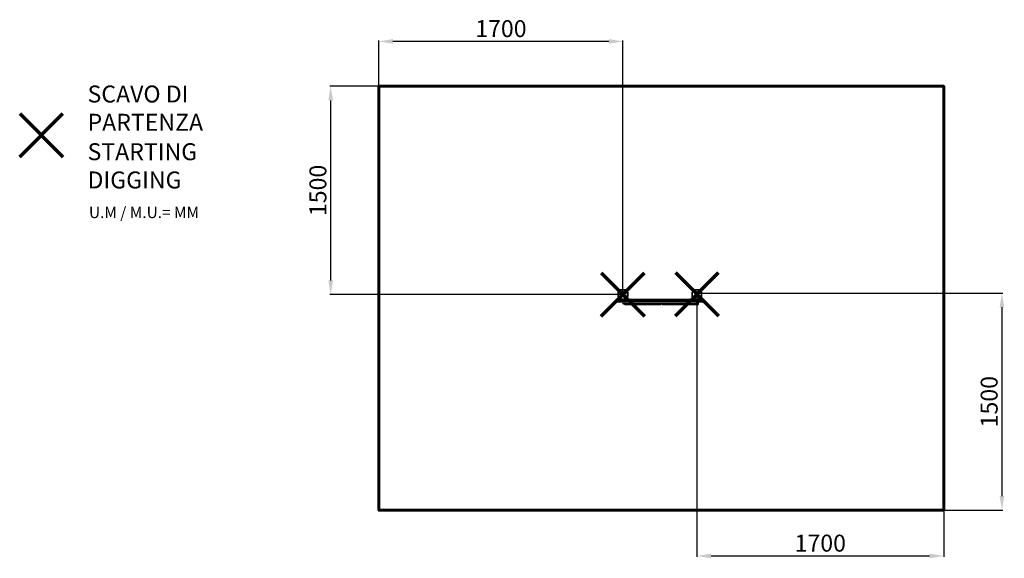
# Model space of a CAD drawing. Units: millimetres. Extents: x -3883 to 3090, y -1611 to 2201.
import ezdxf
from ezdxf.lldxf.tags import DXFTag

# ---------------------------------------------------------------- set-up
doc = ezdxf.new("R2010")
doc.units = ezdxf.units.MM
doc.header["$PDSIZE"] = -1
doc.layers.add('PERIMETRO', color=7, linetype='Continuous')
doc.layers.add('QUOTE', color=212, linetype='Continuous', lineweight=18)
tags = doc.linetypes.add('HIDDEN', pattern=[1.905, 1.27, -0.635]).pattern_tags.tags
tags[6:7] = [DXFTag(74, 4), DXFTag(75, 0), DXFTag(340, '0'), DXFTag(46, 1.0), DXFTag(50, 0.0), DXFTag(44, 0.0), DXFTag(45, 0.0)]
tags[4:5] = [DXFTag(74, 4), DXFTag(75, 0), DXFTag(340, '0'), DXFTag(46, 1.0), DXFTag(50, 0.0), DXFTag(44, 0.0), DXFTag(45, 0.0)]
doc.dimstyles.new('2011', dxfattribs={"dimtxt": 120, "dimasz": 100, "dimexe": 6, "dimexo": 10, "dimgap": 15, "dimtad": 1, "dimtxsty": 'Standard', "dimcen": 5, "dimadec": 0, "dimazin": 0, "dimtfac": 1, "dimtmove": 0, "dimatfit": 3, "dimfxl": 0, "dimarcsym": 0})

# ---------------------------------------------------------------- blocks, each defined once
blk = doc.blocks.new('*D7')
at = {"color": 0, "linetype": 'ByBlock', "lineweight": -2}
for p, q in [((-1339.6, 239.6), (-1339.6, 2053)), ((289.1, 2047), (-1239.6, 2047)), ((389.1, 265.5), (389.1, 2053))]:
    blk.add_line(p, q, dxfattribs=at)
at = {"color": 0, "linetype": 'ByBlock'}
for points in [[(-1339.6, 2047), (-1239.6, 2063.7), (-1239.6, 2030.4)], [(389.1, 2047), (289.1, 2063.7), (289.1, 2030.4)]]:
    blk.add_solid(points, dxfattribs=at)
at = {"layer": 'DEFPOINTS', "color": 0, "linetype": 'ByBlock'}
for p in [(-1339.6, 229.6), (389.1, 255.5)]:
    blk.add_point(p, dxfattribs=at)
at = {"color": 0, "linetype": 'ByBlock', "insert": (-475.2, 2122), "char_height": 120, "attachment_point": 5}
blk.add_mtext('1700', dxfattribs=at)
blk = doc.blocks.new('*D11')
at = {"color": 0, "linetype": 'ByBlock', "lineweight": -2}
for p, q in [((379.1, 1729.6), (-1686.6, 1729.6)), ((-1680.6, 355.5), (-1680.6, 1629.6)), ((379.1, 255.5), (-1686.6, 255.5))]:
    blk.add_line(p, q, dxfattribs=at)
at = {"color": 0, "linetype": 'ByBlock'}
for points in [[(-1680.6, 1729.6), (-1663.9, 1629.6), (-1697.2, 1629.6)], [(-1680.6, 255.5), (-1663.9, 355.5), (-1697.2, 355.5)]]:
    blk.add_solid(points, dxfattribs=at)
at = {"layer": 'DEFPOINTS', "color": 0, "linetype": 'ByBlock'}
for p in [(389.1, 1729.6), (389.1, 255.5)]:
    blk.add_point(p, dxfattribs=at)
at = {"color": 0, "linetype": 'ByBlock', "insert": (-1755.6, 992.6), "char_height": 120, "attachment_point": 5, "rotation": 90}
blk.add_mtext('1500', dxfattribs=at)
blk = doc.blocks.new('*D16')
at = {"color": 0, "linetype": 'ByBlock', "lineweight": -2}
for p, q in [((912.6, 257.5), (912.6, -1600.2)), ((2660.4, 255.5), (2660.4, -1600.2)), ((1012.6, -1594.2), (2560.4, -1594.2))]:
    blk.add_line(p, q, dxfattribs=at)
at = {"color": 0, "linetype": 'ByBlock'}
for points in [[(912.6, -1594.2), (1012.6, -1610.9), (1012.6, -1577.6)], [(2660.4, -1594.2), (2560.4, -1610.9), (2560.4, -1577.6)]]:
    blk.add_solid(points, dxfattribs=at)
at = {"layer": 'DEFPOINTS', "color": 0, "linetype": 'ByBlock'}
for p in [(912.6, 267.5), (2660.4, 265.5)]:
    blk.add_point(p, dxfattribs=at)
at = {"color": 0, "linetype": 'ByBlock', "insert": (1786.5, -1519.2), "char_height": 120, "attachment_point": 5}
blk.add_mtext('1700', dxfattribs=at)
blk = doc.blocks.new('*D20')
at = {"color": 0, "linetype": 'ByBlock', "lineweight": -2}
for p, q in [((933, 265.5), (3078.9, 265.5)), ((3072.9, 165.5), (3072.9, -1170.4)), ((922.6, -1270.4), (3078.9, -1270.4))]:
    blk.add_line(p, q, dxfattribs=at)
at = {"color": 0, "linetype": 'ByBlock'}
for points in [[(3072.9, 265.5), (3056.3, 165.5), (3089.6, 165.5)], [(3072.9, -1270.4), (3056.3, -1170.4), (3089.6, -1170.4)]]:
    blk.add_solid(points, dxfattribs=at)
at = {"layer": 'DEFPOINTS', "color": 0, "linetype": 'ByBlock'}
for p in [(923, 265.5), (912.6, -1270.4)]:
    blk.add_point(p, dxfattribs=at)
at = {"color": 0, "linetype": 'ByBlock', "insert": (2997.9, -502.5), "char_height": 120, "attachment_point": 5, "rotation": 90}
blk.add_mtext('1500', dxfattribs=at)

msp = doc.modelspace()

# ---------------------------------------------------------------- linework, layer by layer
at = {"color": 7, "linetype": 'Continuous', "lineweight": 15}
for p, q in [((355.001, 273.406), (372.288, 290.693)), ((375.824, 287.157), (358.537, 269.87)), ((372.288, 290.693), (375.824, 287.157)), ((375.824, 292.157), (375.824, 287.157)), ((375.824, 292.157), (402.51, 292.157)), ((402.51, 287.157), (375.824, 287.157)), ((402.51, 287.157), (402.51, 292.157)), ((402.51, 287.157), (406.046, 290.693)), ((419.797, 269.87), (402.51, 287.157)), ((406.046, 290.693), (423.333, 273.406)), ((878.315, 273.406), (895.602, 290.693)), ((899.137, 287.157), (881.85, 269.87)), ((899.137, 287.157), (895.602, 290.693)), ((899.137, 287.157), (899.137, 292.157)), ((899.137, 292.157), (925.824, 292.157)), ((925.824, 287.157), (899.137, 287.157)), ((925.824, 292.157), (925.824, 287.157)), ((929.359, 290.693), (925.824, 287.157)), ((943.111, 269.87), (925.824, 287.157)), ((929.359, 290.693), (946.647, 273.406)), ((343.94, 216.897), (343.94, 207.897)), ((348.94, 221.897), (363.503, 221.897)), ((353.537, 243.184), (353.537, 269.87)), ((353.537, 269.87), (358.537, 269.87)), ((353.537, 243.184), (358.537, 243.184)), ((355.001, 273.406), (358.537, 269.87)), ((355.001, 239.648), (358.537, 243.184)), ((372.288, 222.361), (355.001, 239.648)), ((411.023, 216.897), (358.521, 216.897)), ((358.521, 207.897), (358.521, 216.897)), ((358.537, 269.87), (358.537, 243.184)), ((358.537, 243.184), (375.824, 225.897)), ((363.503, 221.897), (372.824, 221.897)), ((372.288, 222.361), (375.824, 225.897)), ((375.824, 220.897), (375.824, 225.897)), ((375.824, 225.897), (402.51, 225.897)), ((402.51, 220.897), (375.824, 220.897)), ((402.51, 225.897), (419.797, 243.184)), ((402.51, 225.897), (406.046, 222.361)), ((402.51, 225.897), (402.51, 220.897)), ((405.51, 221.897), (410.755, 221.897)), ((423.333, 239.648), (406.046, 222.361)), ((410.755, 221.897), (896.137, 221.897)), ((411.023, 207.897), (411.023, 216.897)), ((921.707, 216.897), (411.023, 216.897)), ((419.797, 269.87), (423.333, 273.406)), ((419.797, 243.184), (419.797, 269.87)), ((419.797, 269.87), (424.797, 269.87)), ((419.797, 243.184), (423.333, 239.648)), ((419.797, 243.184), (424.797, 243.184)), ((424.797, 269.87), (424.797, 243.184)), ((881.85, 269.87), (876.85, 269.87)), ((876.85, 243.184), (876.85, 269.87)), ((881.85, 243.184), (876.85, 243.184)), ((881.85, 269.87), (878.315, 273.406)), ((881.85, 243.184), (878.315, 239.648)), ((895.602, 222.361), (878.315, 239.648)), ((881.85, 269.87), (881.85, 243.184)), ((881.85, 243.184), (899.137, 225.897)), ((899.137, 225.897), (895.602, 222.361)), ((899.137, 225.897), (925.824, 225.897)), ((899.137, 225.897), (899.137, 220.897)), ((925.824, 220.897), (899.137, 220.897)), ((921.707, 207.897), (921.707, 216.897)), ((953.004, 216.897), (921.707, 216.897)), ((925.824, 225.897), (943.111, 243.184)), ((925.824, 220.897), (925.824, 225.897)), ((929.359, 222.361), (925.824, 225.897)), ((928.824, 221.897), (948.008, 221.897)), ((946.647, 239.648), (929.359, 222.361)), ((946.647, 273.406), (943.111, 269.87)), ((943.111, 243.184), (943.111, 269.87)), ((948.111, 269.87), (943.111, 269.87)), ((948.111, 243.184), (943.111, 243.184)), ((946.647, 239.648), (943.111, 243.184)), ((948.008, 221.897), (953.058, 221.897)), ((948.111, 269.87), (948.111, 243.184)), ((953.004, 207.897), (953.004, 216.897)), ((958.058, 207.897), (958.058, 216.897)), ((363.503, 202.897), (348.94, 202.897)), ((358.521, 207.897), (411.023, 207.897)), ((410.755, 202.897), (363.503, 202.897)), ((387.519, 202.897), (387.519, 192.897)), ((387.796, 192.897), (401.945, 192.897)), ((392.723, 187.897), (392.519, 187.897)), ((406.82, 187.897), (392.723, 187.897)), ((401.945, 192.897), (432.204, 192.897)), ((413.38, 183.897), (405.711, 183.897)), ((431.862, 187.897), (406.82, 187.897)), ((921.927, 202.897), (410.755, 202.897)), ((411.023, 207.897), (921.707, 207.897)), ((424.534, 183.897), (413.38, 183.897)), ((425.878, 183.897), (424.534, 183.897)), ((433.236, 183.897), (425.878, 183.897)), ((909.509, 187.897), (431.862, 187.897)), ((432.204, 192.897), (909.123, 192.897)), ((484.816, 183.897), (433.236, 183.897)), ((438.813, 187.897), (438.813, 186.772)), ((443.86, 186.897), (438.847, 186.897)), ((443.86, 186.897), (443.86, 187.897)), ((449.721, 186.897), (443.86, 186.897)), ((449.721, 186.897), (449.721, 187.897)), ((449.726, 186.772), (449.726, 187.897)), ((453.349, 187.897), (453.349, 186.772)), ((458.397, 186.897), (453.383, 186.897)), ((458.397, 186.897), (458.397, 187.897)), ((464.257, 186.897), (458.397, 186.897)), ((464.257, 186.897), (464.257, 187.897)), ((464.262, 186.772), (464.262, 187.897)), ((478.35, 187.897), (478.35, 186.772)), ((483.397, 186.897), (478.384, 186.897)), ((483.397, 186.897), (483.397, 187.897)), ((489.258, 186.897), (483.397, 186.897)), ((484.397, 186.897), (483.747, 186.897)), ((491.526, 183.897), (484.816, 183.897)), ((489.258, 186.897), (489.258, 187.897)), ((489.263, 186.772), (489.263, 187.897)), ((490.255, 186.897), (489.608, 186.897)), ((490.255, 186.897), (490.255, 187.897)), ((490.26, 186.772), (490.26, 187.897)), ((494.287, 183.897), (491.526, 183.897)), ((493.394, 187.897), (493.394, 186.772)), ((498.441, 186.897), (493.428, 186.897)), ((495.12, 183.897), (494.287, 183.897)), ((512.877, 183.897), (495.12, 183.897)), ((498.441, 186.897), (498.441, 187.897)), ((504.302, 186.897), (498.441, 186.897)), ((504.302, 186.897), (504.302, 187.897)), ((504.307, 186.772), (504.307, 187.897)), ((513.737, 183.897), (512.877, 183.897)), ((519.683, 183.897), (513.737, 183.897)), ((518.363, 187.897), (518.363, 186.772)), ((523.41, 186.897), (518.397, 186.897)), ((525.323, 183.897), (519.683, 183.897)), ((523.41, 186.897), (523.41, 187.897)), ((529.271, 186.897), (523.41, 186.897)), ((594.185, 183.897), (525.323, 183.897)), ((529.271, 186.897), (529.271, 187.897)), ((529.276, 186.772), (529.276, 187.897)), ((529.776, 186.897), (529.621, 186.897)), ((529.776, 186.897), (529.776, 187.897)), ((529.782, 186.772), (529.782, 187.897)), ((532.392, 187.897), (532.392, 186.772)), ((537.439, 186.897), (532.426, 186.897)), ((537.439, 186.897), (537.439, 187.897)), ((543.3, 186.897), (537.439, 186.897)), ((543.3, 186.897), (543.3, 187.897)), ((543.305, 186.772), (543.305, 187.897)), ((557.831, 187.897), (557.831, 186.772)), ((562.878, 186.897), (557.865, 186.897)), ((562.878, 186.897), (562.878, 187.897)), ((568.739, 186.897), (562.878, 186.897)), ((568.739, 186.897), (568.739, 187.897)), ((568.744, 186.772), (568.744, 187.897)), ((598.95, 183.897), (594.185, 183.897)), ((634.058, 183.897), (598.95, 183.897)), ((618.756, 187.897), (618.756, 186.772)), ((623.804, 186.897), (618.79, 186.897)), ((623.804, 186.897), (623.804, 187.897)), ((629.665, 186.897), (623.804, 186.897)), ((629.665, 186.897), (629.665, 187.897)), ((629.669, 186.772), (629.669, 187.897)), ((630.17, 186.897), (630.015, 186.897)), ((630.17, 186.897), (630.17, 187.897)), ((630.175, 186.772), (630.175, 187.897)), ((632.785, 187.897), (632.785, 186.772)), ((637.833, 186.897), (632.819, 186.897)), ((651.066, 183.897), (634.058, 183.897)), ((637.833, 186.897), (637.833, 187.897)), ((643.693, 186.897), (637.833, 186.897)), ((643.693, 186.897), (643.693, 187.897)), ((643.698, 186.772), (643.698, 187.897)), ((653.012, 183.897), (651.066, 183.897)), ((653.99, 183.897), (653.012, 183.897)), ((658.224, 187.897), (658.224, 186.772)), ((663.272, 186.897), (658.258, 186.897)), ((663.272, 186.897), (663.272, 187.897)), ((669.133, 186.897), (663.272, 186.897)), ((678.196, 183.897), (668.752, 183.897)), ((669.133, 186.897), (669.133, 187.897)), ((669.137, 186.772), (669.137, 187.897)), ((672.761, 187.897), (672.761, 186.772)), ((677.808, 186.897), (672.795, 186.897)), ((677.808, 186.897), (677.808, 187.897)), ((683.669, 186.897), (677.808, 186.897)), ((685.242, 183.897), (678.196, 183.897)), ((683.669, 186.897), (683.669, 187.897)), ((683.674, 186.772), (683.674, 187.897)), ((737.72, 183.897), (685.242, 183.897)), ((697.761, 187.897), (697.761, 186.772)), ((702.809, 186.897), (697.796, 186.897)), ((702.809, 186.897), (702.809, 187.897)), ((708.67, 186.897), (702.809, 186.897)), ((703.808, 186.897), (703.159, 186.897)), ((708.67, 186.897), (708.67, 187.897)), ((708.675, 186.772), (708.675, 187.897)), ((709.667, 186.897), (709.02, 186.897)), ((709.667, 186.897), (709.667, 187.897)), ((709.672, 186.772), (709.672, 187.897)), ((712.806, 187.897), (712.806, 186.772)), ((717.853, 186.897), (712.84, 186.897)), ((717.853, 186.897), (717.853, 187.897)), ((723.714, 186.897), (717.853, 186.897)), ((723.714, 186.897), (723.714, 187.897)), ((723.719, 186.772), (723.719, 187.897)), ((737.283, 187.897), (737.283, 186.772)), ((742.33, 186.897), (737.317, 186.897)), ((741.369, 183.897), (737.72, 183.897)), ((755.586, 183.897), (741.369, 183.897)), ((742.33, 186.897), (742.33, 187.897)), ((748.191, 186.897), (742.33, 186.897)), ((748.191, 186.897), (748.191, 187.897)), ((748.196, 186.772), (748.196, 187.897)), ((748.699, 186.897), (748.541, 186.897)), ((748.699, 186.897), (748.699, 187.897)), ((748.704, 186.772), (748.704, 187.897)), ((749.204, 186.897), (749.049, 186.897)), ((749.204, 186.897), (749.204, 187.897)), ((749.209, 186.772), (749.209, 187.897)), ((751.365, 187.897), (751.365, 186.772)), ((756.413, 186.897), (751.399, 186.897)), ((770.156, 183.897), (755.586, 183.897)), ((756.413, 186.897), (756.413, 187.897)), ((762.273, 186.897), (756.413, 186.897)), ((762.273, 186.897), (762.273, 187.897)), ((762.278, 186.772), (762.278, 187.897)), ((783.06, 183.897), (770.156, 183.897)), ((777.258, 187.897), (777.258, 186.772)), ((782.306, 186.897), (777.293, 186.897)), ((782.306, 186.897), (782.306, 187.897)), ((788.167, 186.897), (782.306, 186.897)), ((805.288, 183.897), (783.06, 183.897)), ((788.167, 186.897), (788.167, 187.897)), ((788.172, 186.772), (788.172, 187.897)), ((788.674, 186.897), (788.517, 186.897)), ((788.674, 186.897), (788.674, 187.897)), ((788.679, 186.772), (788.679, 187.897)), ((789.162, 186.897), (789.024, 186.897)), ((789.162, 186.897), (789.162, 187.897)), ((789.166, 186.772), (789.166, 187.897)), ((791.848, 187.897), (791.848, 186.772)), ((796.896, 186.897), (791.883, 186.897)), ((796.896, 186.897), (796.896, 187.897)), ((802.757, 186.897), (796.896, 186.897)), ((802.757, 186.897), (802.757, 187.897)), ((802.762, 186.772), (802.762, 187.897)), ((886.777, 183.897), (805.288, 183.897)), ((817.726, 187.897), (817.726, 186.772)), ((822.773, 186.897), (817.76, 186.897)), ((822.773, 186.897), (822.773, 187.897)), ((828.634, 186.897), (822.773, 186.897)), ((828.634, 186.897), (828.634, 187.897)), ((828.639, 186.772), (828.639, 187.897)), ((831.755, 187.897), (831.755, 186.772)), ((836.802, 186.897), (831.789, 186.897)), ((836.802, 186.897), (836.802, 187.897)), ((842.663, 186.897), (836.802, 186.897)), ((842.663, 186.897), (842.663, 187.897)), ((842.668, 186.772), (842.668, 187.897)), ((857.262, 187.897), (857.262, 186.772)), ((862.083, 186.897), (857.298, 186.897)), ((862.083, 186.897), (862.083, 187.897)), ((868.171, 186.897), (862.083, 186.897)), ((868.171, 186.897), (868.171, 187.897)), ((868.179, 186.772), (868.179, 187.897)), ((872.29, 187.897), (872.29, 186.772)), ((877.112, 186.897), (872.32, 186.897)), ((877.112, 186.897), (877.112, 187.897)), ((883.197, 186.897), (877.112, 186.897)), ((883.197, 186.897), (883.197, 187.897)), ((883.205, 186.772), (883.205, 187.897)), ((894.079, 183.897), (886.777, 183.897)), ((898.953, 183.897), (894.079, 183.897)), ((905.14, 183.897), (898.953, 183.897)), ((918.969, 183.897), (905.14, 183.897)), ((909.123, 192.897), (918.741, 192.897)), ((913.783, 187.897), (909.509, 187.897)), ((919.722, 187.897), (913.783, 187.897)), ((918.741, 192.897), (924.698, 192.897)), ((919.79, 187.897), (919.722, 187.897)), ((921.707, 207.897), (953.004, 207.897)), ((948.008, 202.897), (921.927, 202.897)), ((922.969, 187.897), (922.969, 189.038)), ((924.79, 192.897), (924.79, 202.897)), ((953.058, 202.897), (948.008, 202.897))]:
    msp.add_line(p, q, dxfattribs=at)
at = {"color": 8, "linetype": 'Continuous', "lineweight": 15}
for p, q in [((358.521, 216.897), (343.94, 216.897)), ((958.058, 216.897), (953.004, 216.897)), ((343.94, 207.897), (358.521, 207.897)), ((387.519, 192.897), (387.796, 192.897)), ((387.796, 192.897), (387.796, 202.897)), ((401.945, 192.897), (401.945, 202.897)), ((432.204, 192.897), (432.204, 202.897)), ((909.123, 192.897), (909.123, 202.897)), ((918.741, 192.897), (918.741, 202.897)), ((919.79, 187.897), (922.969, 187.897)), ((924.698, 192.897), (924.698, 202.897)), ((924.698, 192.897), (924.79, 192.897)), ((953.004, 207.897), (958.058, 207.897))]:
    msp.add_line(p, q, dxfattribs=at)
at = {"color": 1, "lineweight": 70}
for points in [[(-3882.959, 1230.282), (-3576.561, 1536.679)], [(-3882.959, 1536.679), (-3576.561, 1230.282)], [(235.926, 102.306), (542.323, 408.703)], [(235.926, 408.703), (542.323, 102.306)], [(760.075, 104.777), (1066.472, 411.174)], [(760.075, 411.174), (1066.472, 104.777)]]:
    msp.add_lwpolyline(points, dxfattribs=at)
at = {"color": 7, "linetype": 'Continuous', "lineweight": 15, "flags": 128}
for points in [[(400.066, 187.897), (400.068, 187.391), (400.331, 186.498), (400.757, 185.788), (401.281, 185.232), (401.914, 184.777), (402.648, 184.419), (403.554, 184.131), (404.816, 183.932), (405.711, 183.897)], [(412.614, 187.897), (412.629, 187.116), (412.672, 186.366), (412.743, 185.674), (412.838, 185.068), (412.954, 184.571), (413.087, 184.201), (413.23, 183.974), (413.38, 183.897)], [(594.892, 187.897), (594.878, 187.116), (594.838, 186.366), (594.773, 185.674), (594.685, 185.068), (594.578, 184.571), (594.456, 184.201), (594.323, 183.974), (594.185, 183.897)], [(598.95, 183.897), (598.556, 183.974), (598.178, 184.201), (597.83, 184.571), (597.524, 185.068), (597.274, 185.674), (597.087, 186.366), (596.973, 187.116), (596.934, 187.897)], [(634.058, 183.897), (633.575, 183.974), (633.109, 184.201), (632.68, 184.571), (632.305, 185.068), (631.996, 185.674), (631.767, 186.366), (631.626, 187.116), (631.578, 187.897)], [(651.066, 183.897), (651.073, 183.897), (651.417, 183.947), (651.754, 184.091), (652.353, 184.596), (652.841, 185.336), (653.247, 186.463), (653.382, 187.276), (653.412, 187.897)], [(905.14, 183.897), (905.666, 183.974), (906.172, 184.201), (906.638, 184.571), (907.047, 185.068), (907.382, 185.674), (907.631, 186.366), (907.785, 187.116), (907.836, 187.897)]]:
    msp.add_lwpolyline(points, dxfattribs=at)
at = {"color": 8, "linetype": 'Continuous', "lineweight": 15, "flags": 128}
for points in [[(676.231, 186.881), (676.319, 186.366), (676.507, 185.674), (676.759, 185.068), (677.067, 184.571), (677.419, 184.201), (677.8, 183.974), (678.196, 183.897)], [(738.447, 186.881), (738.414, 186.366), (738.345, 185.674), (738.251, 185.068), (738.137, 184.571), (738.008, 184.201), (737.867, 183.974), (737.72, 183.897)]]:
    msp.add_lwpolyline(points, dxfattribs=at)
at = {"color": 7, "linetype": 'Continuous', "lineweight": 15}
for centre, radius, start, end in [((375.824, 287.157), 5, 90, 135), ((402.51, 287.157), 5, 45, 90), ((899.137, 287.157), 5, 90, 135), ((925.824, 287.157), 5, 45, 90), ((348.94, 216.897), 5, 90, 180), ((358.537, 269.87), 5, 135, 180), ((358.537, 243.184), 5, 180, 225), ((363.512, 216.906), 4.991, 90.1025359, 180.1021702), ((375.824, 225.897), 5, 225, 270), ((402.51, 225.897), 5, 270, 315), ((387.509, 218.143), 23.547, 356.9658063, 9.1724318), ((419.797, 269.87), 5, 360, 45), ((419.797, 243.184), 5, 315, 0), ((881.85, 269.87), 5, 135, 180), ((881.85, 243.184), 5, 180, 225), ((899.137, 225.897), 5, 225, 270), ((925.824, 225.897), 5, 270, 315), ((943.111, 269.87), 5, 0, 45), ((943.111, 243.184), 5, 315, 0), ((948.006, 216.899), 4.998, 359.9771234, 89.9771051), ((953.058, 216.897), 5, 0, 90), ((348.94, 207.897), 5, 180, 270), ((363.512, 207.888), 4.991, 179.8978298, 269.8974641), ((392.519, 192.897), 5, 180, 270), ((392.76, 192.861), 4.964, 179.5828599, 269.5766957), ((406.883, 192.835), 4.939, 179.283929, 269.2655665), ((405.882, 187.754), 3.861, 177.8756431, 267.457454), ((387.509, 206.65), 23.547, 350.8275682, 3.0341937), ((425.04, 187.503), 3.641, 173.7885608, 262.0107049), ((426.409, 187.488), 3.631, 173.5397999, 261.5878984), ((413.679, 191.653), 18.567, 348.3292248, 3.8422121), ((443.123, 186.907), 10.334, 174.5029841, 196.9335726), ((494.462, 187.736), 3.844, 177.6105206, 267.3923265), ((489.831, 186.899), 23.241, 352.5786355, 2.4614679), ((513.531, 187.711), 3.82, 273.0792393, 2.7792067), ((651.513, 187.977), 4.105, 263.7413688, 358.8777138), ((653.99, 187.897), 4, 270, 0), ((668.752, 187.897), 4, 194.7552646, 270), ((770.528, 187.587), 3.709, 175.2178358, 264.243078), ((930.33, 186.897), 125.077, 179.5419414, 181.37441), ((880.921, 186.924), 6.592, 332.6605704, 8.4826371), ((894.033, 187.852), 3.956, 270.6624552, 0.6474796), ((898.952, 187.896), 4, 270.0064354, 0.006434), ((925.629, 191.654), 16.553, 175.6949111, 193.1203085), ((913.762, 192.876), 4.979, 270.2447863, 0.2427123), ((918.969, 187.897), 4, 270, 0), ((919.71, 192.885), 4.988, 270.1389638, 0.138293), ((919.79, 192.897), 5, 270, 0), ((950.249, 206.649), 28.569, 177.4971784, 187.5473426), ((948.006, 207.895), 4.998, 270.0228949, 0.0228766), ((953.058, 207.897), 5, 270, 0)]:
    msp.add_arc(centre, radius, start, end, dxfattribs=at)
at = {"color": 8, "linetype": 'Continuous', "lineweight": 15}
for centre, radius, start, end in [((996.988, 217.24), 75.282, 177.2155496, 180.2609674), ((537.216, 186.163), 52.448, 179.2162243, 182.476816), ((491.562, 187.794), 3.897, 193.5494352, 269.4623617), ((502.243, 186.175), 7.478, 174.5856456, 197.7375261), ((519.508, 187.458), 3.565, 272.8151956, 350.6890448), ((515.113, 186.169), 10.46, 347.4542438, 3.9016532), ((650.941, 184.286), 2.108, 349.3466915, 359.0718761), ((685.338, 187.638), 3.743, 191.6771052, 268.5220257), ((763.576, 186.164), 22.323, 178.160912, 185.8301086), ((732.56, 186.164), 23.138, 354.3760896, 1.77452), ((783.368, 187.203), 3.321, 185.5696394, 264.6682538)]:
    msp.add_arc(centre, radius, start, end, dxfattribs=at)
at = {"layer": 'PERIMETRO', "linetype": 'HIDDEN', "lineweight": 60, "ltscale": 120}
msp.add_lwpolyline([(-1339.589, 1729.603), (2660.411, 1729.603), (2660.411, -1270.397), (-1339.589, -1270.397)], close=True, dxfattribs=at)

# ---------------------------------------------------------------- texts
at = {"layer": 'QUOTE', "color": 200, "insert": (-3402.446, 1574.843), "char_height": 120, "width": 880.01547, "attachment_point": 4}
msp.add_mtext('{\\fArial|b1|i0|c0|p0;SCAVO DI PARTENZA', dxfattribs=at)
at = {"layer": 'QUOTE', "color": 6, "insert": (-3402.446, 1166.586), "char_height": 120, "width": 880.01547, "attachment_point": 4}
msp.add_mtext('{\\fArial|b1|i0|c0|p0;STARTING DIGGING', dxfattribs=at)
at = {"layer": 'QUOTE', "color": 1, "insert": (-3392.47, 836.862), "char_height": 80, "width": 1810.64132, "attachment_point": 4}
msp.add_mtext('{\\fArial|b1|i0|c0|p0;U.M / M.U.= MM', dxfattribs=at)

# ---------------------------------------------------------------- dimensions: what is measured, and where the dimension line sits
at = {"layer": 'QUOTE'}
for base, p1, p2, picture, middle in [((-1339.589, 2047.041), (389.124, 255.504), (-1339.589, 229.603), '*D7', (-475.232, 2122.041)), ((2660.411, -1594.229), (912.616, 267.455), (2660.411, 265.482), '*D16', (1786.514, -1519.229))]:
    dim = msp.add_linear_dim(base=base, p1=p1, p2=p2, text='1700', dimstyle='2011', override={"dimpost": '<>', "dimtzin": 0}, dxfattribs=at)
    dim.commit()
    dim.dimension.update_dxf_attribs({"geometry": picture, "text_midpoint": middle})
for base, p1, p2, picture, middle in [((-1680.565, 1729.603), (389.124, 255.504), (389.124, 1729.603), '*D11', (-1755.565, 992.553)), ((3072.943, -1270.397), (922.969, 265.482), (912.616, -1270.397), '*D20', (2997.943, -502.458))]:
    dim = msp.add_linear_dim(base=base, p1=p1, p2=p2, angle=90, text='1500', dimstyle='2011', override={"dimpost": '<>', "dimtzin": 0}, dxfattribs=at)
    dim.commit()
    dim.dimension.update_dxf_attribs({"geometry": picture, "text_midpoint": middle, "text_rotation": 90})

doc.saveas('drawing.dxf')
